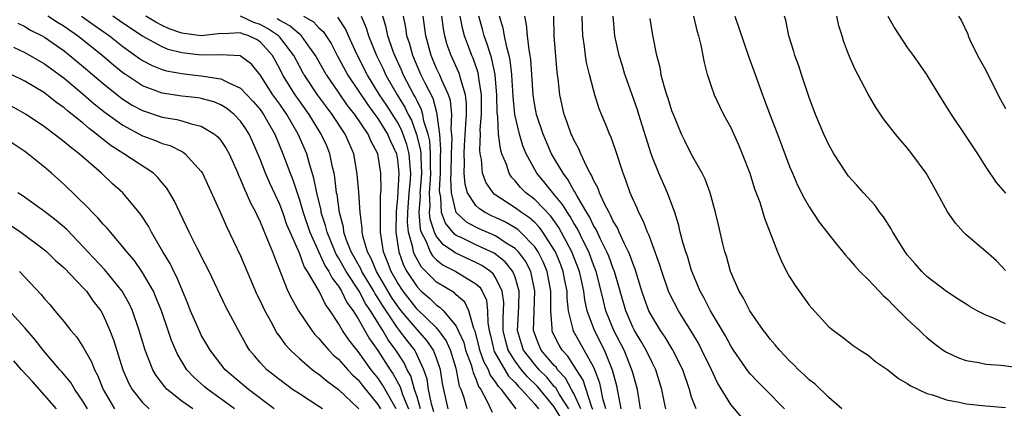
# Model space of a CAD drawing. Units: inches. Extents: x 2559000 to 2562000, y 1557000 to 1560000.
# Drawn here: x 2559726 to 2559827, y 1558153 to 1558193 of the extents above; entities that cross this region are included whole.
import ezdxf

# ---------------------------------------------------------------- set-up
doc = ezdxf.new("R2010")
doc.units = ezdxf.units.IN
doc.header["$MEASUREMENT"] = 0
doc.layers.add('LD25591557_2ft', color=33, linetype='Continuous')

msp = doc.modelspace()

# ---------------------------------------------------------------- linework, layer by layer
at = {"layer": 'LD25591557_2ft'}
for points, elevation in [([(2559764.87, 1558153), (2559763.47, 1558155.47), (2559763, 1558156.17), (2559762.34, 1558157), (2559761, 1558158.87), (2559760.04, 1558160.04), (2559759.4, 1558161), (2559759, 1558161.7), (2559758.14, 1558163), (2559757.65, 1558163.65), (2559757.03, 1558165), (2559755.84, 1558167), (2559755.5, 1558167.5), (2559755, 1558168.87), (2559754.06, 1558171), (2559753.74, 1558171.74), (2559753.31, 1558173), (2559753, 1558173.84), (2559752, 1558176), (2559751.56, 1558177), (2559751, 1558178.43), (2559750.23, 1558180.23), (2559749.88, 1558181), (2559749.54, 1558181.54), (2559749, 1558182.31), (2559748.34, 1558183), (2559747.6, 1558183.6), (2559747, 1558183.97), (2559746.27, 1558184.27), (2559745, 1558184.62), (2559744.68, 1558184.68), (2559743, 1558184.87), (2559741, 1558185.17), (2559739, 1558185.92), (2559737.26, 1558187.07), (2559737, 1558187.25), (2559736.03, 1558188.03), (2559734.88, 1558189), (2559733, 1558190.51), (2559732.38, 1558191), (2559731, 1558191.95), (2559730.35, 1558192.35), (2559729.36, 1558193)], 6978), ([(2559732.79, 1558193), (2559734.08, 1558192.08), (2559735.63, 1558191), (2559737, 1558189.91), (2559738.69, 1558188.69), (2559739, 1558188.49), (2559739.98, 1558187.98), (2559741, 1558187.57), (2559741.44, 1558187.44), (2559743, 1558187.16), (2559743.8, 1558187.07), (2559745, 1558186.94), (2559747, 1558186.63), (2559747.8, 1558186.2), (2559749, 1558185.68), (2559750.3, 1558184.3), (2559751, 1558183.5), (2559751.36, 1558183), (2559752.5, 1558181), (2559753.33, 1558179), (2559754.07, 1558177), (2559754.34, 1558176.34), (2559754.76, 1558175), (2559755, 1558174.31), (2559755.39, 1558173), (2559756.07, 1558171), (2559756.97, 1558168.97), (2559757.61, 1558167.61), (2559758.01, 1558167), (2559758.33, 1558166.33), (2559759, 1558165.5), (2559759.31, 1558165), (2559759.85, 1558163.85), (2559760.48, 1558163), (2559761, 1558162.18), (2559762.15, 1558160.15), (2559763, 1558158.97), (2559764.26, 1558157), (2559764.56, 1558156.56), (2559765.27, 1558155.27), (2559765.52, 1558154.48), (2559766.13, 1558153)], 6980), ([(2559767.37, 1558153), (2559767, 1558154.25), (2559766.75, 1558155), (2559766.37, 1558156.37), (2559766.01, 1558157), (2559765.69, 1558157.69), (2559764.84, 1558159), (2559764.05, 1558160.05), (2559763.5, 1558161), (2559762.26, 1558163), (2559761.74, 1558163.74), (2559761.09, 1558165), (2559759.78, 1558167), (2559759, 1558168.38), (2559758.75, 1558168.75), (2559758.64, 1558169), (2559757.82, 1558171), (2559757.68, 1558171.68), (2559757.24, 1558173), (2559757.21, 1558173.21), (2559756.77, 1558175), (2559756.49, 1558176.49), (2559756.03, 1558177.97), (2559755.76, 1558179), (2559754.88, 1558181), (2559753.72, 1558183), (2559753, 1558184.05), (2559752.31, 1558185), (2559751, 1558187.03), (2559750.97, 1558187.07), (2559750.12, 1558188.12), (2559748.96, 1558188.97), (2559747, 1558189.06), (2559745, 1558189.02), (2559743, 1558189.26), (2559741.62, 1558189.62), (2559741, 1558189.87), (2559739, 1558190.98), (2559737, 1558192.29), (2559735.98, 1558193)], 6982), ([(2559768.72, 1558152.72), (2559768.47, 1558153.53), (2559768.18, 1558155), (2559768.04, 1558156.04), (2559767.71, 1558157), (2559766.86, 1558158.86), (2559766.77, 1558159), (2559765.98, 1558159.98), (2559765.21, 1558161), (2559765, 1558161.25), (2559763.5, 1558163.5), (2559763, 1558164.33), (2559762.73, 1558164.73), (2559762.58, 1558165), (2559761.36, 1558167), (2559761.26, 1558167.26), (2559760.28, 1558169), (2559759.81, 1558170.19), (2559759.55, 1558171), (2559759.5, 1558171.5), (2559759.1, 1558173), (2559758.84, 1558174.84), (2559758.8, 1558175), (2559758.62, 1558176.62), (2559758.54, 1558177), (2559758.39, 1558177.61), (2559758.11, 1558179), (2559757.79, 1558179.79), (2559757.24, 1558181), (2559755.99, 1558183), (2559755, 1558184.37), (2559754.56, 1558185), (2559753.32, 1558187), (2559753.28, 1558187.07), (2559753, 1558187.63), (2559752.26, 1558189), (2559751, 1558190.4), (2559750.62, 1558190.62), (2559749.86, 1558191), (2559749.21, 1558191.21), (2559749, 1558191.3), (2559747.21, 1558191.21), (2559747, 1558191.23), (2559745, 1558190.99), (2559743, 1558191.26), (2559741.73, 1558191.73), (2559741, 1558192.05), (2559740.38, 1558192.38), (2559739.34, 1558193)], 6984), ([(2559770.16, 1558153), (2559769.72, 1558155), (2559769.61, 1558155.61), (2559769.38, 1558157), (2559769, 1558158.17), (2559768.69, 1558159), (2559767.99, 1558159.99), (2559767, 1558161.09), (2559765.38, 1558163), (2559765, 1558163.5), (2559764.4, 1558164.4), (2559762.87, 1558167), (2559762.33, 1558168.33), (2559761.94, 1558169), (2559761.5, 1558170.5), (2559761.41, 1558171), (2559761.41, 1558171.41), (2559761.21, 1558173), (2559761.07, 1558175.07), (2559760.91, 1558176.91), (2559760.54, 1558179), (2559760.07, 1558180.07), (2559759.67, 1558181), (2559758.36, 1558183), (2559757.76, 1558183.76), (2559756.86, 1558185), (2559755.51, 1558187), (2559755.47, 1558187.07), (2559755, 1558187.9), (2559754.43, 1558189), (2559753, 1558190.85), (2559752.87, 1558191), (2559751.75, 1558191.75), (2559751, 1558192.17), (2559750.37, 1558192.37), (2559749, 1558192.99)], 6986), ([(2559772.1, 1558153), (2559771.76, 1558154.24), (2559771.49, 1558155), (2559771.34, 1558155.34), (2559771.03, 1558157), (2559771, 1558157.11), (2559770.41, 1558159), (2559769.98, 1558159.98), (2559769.22, 1558161), (2559769, 1558161.25), (2559767, 1558163.16), (2559765.57, 1558165), (2559765, 1558165.88), (2559764.36, 1558167), (2559764, 1558168), (2559763.58, 1558169), (2559763.28, 1558171), (2559763.27, 1558173), (2559763.28, 1558174.72), (2559763.33, 1558175.33), (2559763.3, 1558177), (2559763, 1558179), (2559762.3, 1558180.3), (2559762.01, 1558181), (2559760.65, 1558183), (2559759.92, 1558183.92), (2559759, 1558185.28), (2559757.79, 1558187), (2559757.75, 1558187.07), (2559756.64, 1558189), (2559755.68, 1558190.32), (2559755.21, 1558191), (2559755.11, 1558191.11), (2559755, 1558191.17), (2559754.03, 1558192.03), (2559753, 1558192.56), (2559752.73, 1558192.73)], 6988), ([(2559755.41, 1558193), (2559756.43, 1558192.43), (2559757, 1558191.82), (2559757.44, 1558191.44), (2559758.23, 1558190.23), (2559758.87, 1558189), (2559759.92, 1558187.07), (2559759.96, 1558187), (2559761.97, 1558183.97), (2559762.7, 1558183), (2559763, 1558182.58), (2559763.99, 1558181), (2559764.28, 1558180.28), (2559764.9, 1558179), (2559765, 1558178.37), (2559765.14, 1558177), (2559765, 1558174.48), (2559764.87, 1558173.13), (2559764.85, 1558171), (2559765.13, 1558169), (2559765.63, 1558167.63), (2559765.97, 1558167), (2559767, 1558165.43), (2559767.43, 1558165), (2559768.27, 1558164.27), (2559769, 1558163.56), (2559769.35, 1558163.35), (2559769.69, 1558163), (2559771, 1558161.42), (2559771.21, 1558161), (2559771.76, 1558159.76), (2559771.96, 1558159), (2559772.51, 1558157.49), (2559772.66, 1558157), (2559772.71, 1558156.71), (2559773, 1558156.06), (2559773.28, 1558155.28), (2559773.5, 1558155), (2559774.1, 1558153.9), (2559774.67, 1558152.67)], 6990), ([(2559777.11, 1558153), (2559775.6, 1558155), (2559775.3, 1558155.3), (2559775, 1558155.78), (2559774.47, 1558156.47), (2559774.28, 1558157), (2559773.83, 1558157.83), (2559773.42, 1558159), (2559773.34, 1558159.34), (2559772.93, 1558160.93), (2559772.79, 1558161.21), (2559772.28, 1558163), (2559771.87, 1558163.87), (2559771, 1558164.63), (2559770.82, 1558164.82), (2559769, 1558165.92), (2559767.91, 1558167), (2559767.44, 1558167.44), (2559766.73, 1558168.73), (2559766.63, 1558169), (2559766.57, 1558169.43), (2559766.14, 1558171), (2559766.04, 1558172.04), (2559766.05, 1558173), (2559766.19, 1558175), (2559766.33, 1558176.33), (2559766.36, 1558177), (2559766.29, 1558177.71), (2559766.21, 1558179), (2559765.95, 1558179.95), (2559765.43, 1558181.43), (2559765, 1558182.2), (2559763.91, 1558183.91), (2559763.17, 1558185), (2559761.95, 1558187), (2559761.91, 1558187.07), (2559760.85, 1558189.15), (2559760, 1558191), (2559759.71, 1558191.71), (2559758.91, 1558192.91)], 6992), ([(2559761.32, 1558193), (2559761.83, 1558191.83), (2559762.05, 1558191), (2559762.87, 1558189), (2559763.57, 1558187.57), (2559763.79, 1558187.07), (2559763.83, 1558187), (2559764.96, 1558185), (2559765.75, 1558183.75), (2559766.09, 1558183), (2559766.42, 1558182.42), (2559766.96, 1558180.96), (2559767.36, 1558179.36), (2559767.38, 1558179), (2559767.38, 1558178.62), (2559767.46, 1558177), (2559767.32, 1558175.32), (2559767.3, 1558175), (2559767.31, 1558174.69), (2559767.18, 1558173), (2559767.32, 1558171.32), (2559767.43, 1558171), (2559767.94, 1558170.06), (2559768.35, 1558169), (2559768.59, 1558168.59), (2559769, 1558168.2), (2559769.66, 1558167.66), (2559770.97, 1558167), (2559773, 1558165.73), (2559773.39, 1558165.39), (2559773.64, 1558165), (2559774.07, 1558164.07), (2559774.2, 1558163), (2559774.22, 1558161.78), (2559774.36, 1558161), (2559774.49, 1558160.49), (2559774.82, 1558159), (2559774.87, 1558158.87), (2559775.94, 1558157), (2559776.34, 1558156.34), (2559777, 1558155.7), (2559777.32, 1558155.32), (2559777.66, 1558155), (2559779, 1558153.48), (2559779.39, 1558153)], 6994), ([(2559781.82, 1558151.82), (2559781, 1558153.22), (2559779.3, 1558155.3), (2559778.28, 1558156.28), (2559777.66, 1558157), (2559777, 1558157.86), (2559776.28, 1558159), (2559776.02, 1558160.02), (2559775.8, 1558161), (2559775.79, 1558162.21), (2559775.83, 1558163), (2559775.84, 1558163.84), (2559775.69, 1558165), (2559775, 1558166.4), (2559774.77, 1558166.77), (2559774.49, 1558167), (2559773.62, 1558167.62), (2559773, 1558167.92), (2559770.89, 1558168.89), (2559770.75, 1558169), (2559769.71, 1558169.71), (2559769, 1558170.58), (2559768.77, 1558171), (2559768.33, 1558172.33), (2559768.28, 1558173), (2559768.33, 1558173.67), (2559768.28, 1558175), (2559768.36, 1558176.36), (2559768.41, 1558177), (2559768.38, 1558177.62), (2559768.39, 1558179), (2559768.3, 1558180.3), (2559768.12, 1558181), (2559767.7, 1558182.3), (2559767.6, 1558183), (2559767.47, 1558183.47), (2559767, 1558184.37), (2559766.8, 1558184.8), (2559766.68, 1558185), (2559766.31, 1558185.69), (2559765.63, 1558187), (2559765.6, 1558187.07), (2559765.45, 1558187.45), (2559764.74, 1558189), (2559764.58, 1558189.42), (2559764.03, 1558191), (2559763.86, 1558191.86), (2559763.52, 1558193)], 6996), ([(2559782.47, 1558153), (2559781.53, 1558154.47), (2559781.14, 1558155.14), (2559781, 1558155.3), (2559780.23, 1558156.23), (2559779.46, 1558157), (2559779, 1558157.54), (2559777.87, 1558159), (2559777.64, 1558159.64), (2559777.26, 1558161), (2559777.39, 1558163.39), (2559777.41, 1558165), (2559777, 1558166.42), (2559776.78, 1558167), (2559776, 1558168), (2559774.87, 1558168.87), (2559773, 1558169.72), (2559771.58, 1558170.42), (2559771, 1558170.68), (2559770.81, 1558170.81), (2559769.91, 1558171.91), (2559769.51, 1558173), (2559769.42, 1558174.58), (2559769.32, 1558175), (2559769.3, 1558175.3), (2559769.41, 1558177), (2559769.41, 1558178.59), (2559769.44, 1558179.44), (2559769.31, 1558181), (2559769.06, 1558182.94), (2559769.06, 1558183.06), (2559768.63, 1558184.63), (2559767.83, 1558186.17), (2559767.43, 1558187), (2559767.39, 1558187.07), (2559766.56, 1558189), (2559766.24, 1558190.24), (2559765.97, 1558191), (2559765.86, 1558191.86), (2559765.63, 1558193)], 6998), ([(2559783.72, 1558153), (2559783, 1558154.56), (2559782.74, 1558155), (2559782.14, 1558156.14), (2559781.34, 1558157), (2559781.21, 1558157.21), (2559781, 1558157.43), (2559779.67, 1558159), (2559779.46, 1558159.46), (2559779, 1558160.63), (2559778.88, 1558161), (2559778.94, 1558163), (2559779.03, 1558165), (2559778.59, 1558167), (2559778.05, 1558168.05), (2559777.34, 1558169), (2559777, 1558169.35), (2559776.1, 1558169.9), (2559775, 1558170.63), (2559773.33, 1558171.33), (2559773, 1558171.5), (2559772.04, 1558172.04), (2559771, 1558173.02), (2559770.51, 1558175), (2559770.44, 1558176.44), (2559770.47, 1558177), (2559770.5, 1558179), (2559770.57, 1558180.57), (2559770.47, 1558181.53), (2559770.56, 1558183), (2559770.42, 1558184.42), (2559770.22, 1558185), (2559769.53, 1558186.47), (2559769.32, 1558187), (2559769.29, 1558187.07), (2559769, 1558187.69), (2559768.44, 1558189), (2559767.9, 1558191), (2559767.63, 1558193)], 7000), ([(2559784.94, 1558152.94), (2559784.83, 1558153.17), (2559783.94, 1558155.94), (2559783.26, 1558157), (2559782.39, 1558158.39), (2559781.8, 1558159), (2559781.5, 1558159.5), (2559780.83, 1558160.83), (2559780.77, 1558161), (2559780.77, 1558161.23), (2559780.63, 1558163), (2559780.63, 1558164.63), (2559780.65, 1558165), (2559780.28, 1558167), (2559779.91, 1558167.91), (2559779.35, 1558169), (2559779, 1558169.51), (2559777.56, 1558171), (2559777.27, 1558171.27), (2559777, 1558171.45), (2559776.01, 1558172.01), (2559775, 1558172.5), (2559774.65, 1558172.65), (2559773.95, 1558173), (2559773.37, 1558173.37), (2559773, 1558173.72), (2559772.16, 1558175), (2559771.9, 1558175.9), (2559771.82, 1558177), (2559771.85, 1558178.15), (2559771.8, 1558179), (2559771.84, 1558179.84), (2559771.98, 1558182.02), (2559772.06, 1558183), (2559772.06, 1558184.06), (2559771.96, 1558185), (2559771.46, 1558186.54), (2559771.36, 1558187), (2559771.34, 1558187.07), (2559771.27, 1558187.27), (2559770.48, 1558189), (2559770.09, 1558190.09), (2559769.84, 1558191), (2559769.7, 1558191.7), (2559769.53, 1558193)], 7002), ([(2559786.25, 1558153), (2559785.94, 1558154.06), (2559785.78, 1558155), (2559785.64, 1558155.64), (2559785.13, 1558157), (2559785, 1558157.29), (2559784.06, 1558159), (2559782.92, 1558161), (2559782.91, 1558161.09), (2559782.45, 1558163), (2559782.3, 1558164.3), (2559782.3, 1558165), (2559782.09, 1558166.09), (2559781.92, 1558167), (2559781.67, 1558167.67), (2559781.12, 1558169), (2559781, 1558169.21), (2559779.84, 1558171), (2559779.49, 1558171.49), (2559779, 1558171.98), (2559778.47, 1558172.47), (2559777.66, 1558173), (2559777, 1558173.5), (2559774.88, 1558174.88), (2559774.76, 1558175), (2559774.04, 1558176.04), (2559773.68, 1558177), (2559773.56, 1558178.44), (2559773.44, 1558179), (2559773.39, 1558179.39), (2559773.47, 1558181), (2559773.45, 1558181.45), (2559773.59, 1558183), (2559773.59, 1558185), (2559773.31, 1558186.69), (2559773.28, 1558187), (2559773.27, 1558187.07), (2559773.23, 1558187.23), (2559772.72, 1558188.72), (2559772.59, 1558189), (2559772.36, 1558189.64), (2559771.84, 1558191), (2559771.66, 1558191.66), (2559771.39, 1558193)], 7004), ([(2559787.81, 1558153), (2559787.53, 1558154.47), (2559787.46, 1558155), (2559787.37, 1558155.37), (2559786.95, 1558156.95), (2559786.11, 1558159), (2559785.09, 1558161), (2559784.36, 1558163), (2559784.11, 1558164.11), (2559784.01, 1558165), (2559783.75, 1558166.25), (2559783.57, 1558167), (2559782.8, 1558169), (2559781.47, 1558171.47), (2559780.63, 1558172.63), (2559779, 1558174.32), (2559778.1, 1558175), (2559777.55, 1558175.55), (2559777, 1558176.24), (2559776.62, 1558176.62), (2559776.38, 1558177), (2559776.11, 1558177.89), (2559775.66, 1558179), (2559775.5, 1558179.5), (2559775.32, 1558181), (2559775.23, 1558182.77), (2559775.17, 1558183.17), (2559775.14, 1558185), (2559774.97, 1558187), (2559774.96, 1558187.07), (2559774.64, 1558188.64), (2559774.51, 1558189), (2559774.16, 1558190.16), (2559773.85, 1558191), (2559773.68, 1558191.68), (2559773.31, 1558193)], 7006), ([(2559789.8, 1558153), (2559789.47, 1558155), (2559789, 1558156.68), (2559788.92, 1558157), (2559788.11, 1558159), (2559787.07, 1558161), (2559786.27, 1558163), (2559786.01, 1558164.01), (2559785.79, 1558165), (2559785.28, 1558167), (2559785, 1558167.69), (2559784.51, 1558169), (2559784, 1558170), (2559783.35, 1558171.35), (2559783, 1558171.91), (2559782.61, 1558172.61), (2559782.33, 1558173), (2559781.84, 1558173.84), (2559781, 1558174.85), (2559780.86, 1558175), (2559780.04, 1558176.04), (2559779.22, 1558177), (2559778.14, 1558179), (2559777.8, 1558179.8), (2559777.44, 1558181), (2559776.97, 1558183), (2559776.81, 1558184.81), (2559776.68, 1558187), (2559776.67, 1558187.07), (2559776.51, 1558188.51), (2559776.4, 1558189), (2559776.15, 1558189.85), (2559775.91, 1558191), (2559775.78, 1558191.78), (2559775.41, 1558193)], 7008), ([(2559792.37, 1558153), (2559792.22, 1558153.78), (2559791.96, 1558155), (2559791.35, 1558157), (2559791, 1558157.68), (2559790.38, 1558159), (2559789.87, 1558159.87), (2559789.17, 1558161), (2559789, 1558161.32), (2559788.28, 1558163), (2559787.13, 1558167), (2559787, 1558167.32), (2559786.56, 1558168.56), (2559786.37, 1558169), (2559785.71, 1558170.29), (2559785.27, 1558171.27), (2559785, 1558171.69), (2559784.58, 1558172.58), (2559784.32, 1558173), (2559783.32, 1558174.68), (2559783.11, 1558175.11), (2559783, 1558175.26), (2559782.38, 1558176.38), (2559781.89, 1558177), (2559780.73, 1558179), (2559779.85, 1558181), (2559779.17, 1558183), (2559779, 1558183.91), (2559778.84, 1558185), (2559778.7, 1558187.07), (2559778.6, 1558188.6), (2559778.54, 1558189), (2559778.42, 1558189.58), (2559778.27, 1558191), (2559778.17, 1558192.17), (2559777.98, 1558193)], 7010), ([(2559795.45, 1558153), (2559795, 1558154.22), (2559794.77, 1558155), (2559794.09, 1558157), (2559793.06, 1558159.06), (2559792.31, 1558160.31), (2559791.83, 1558161), (2559791, 1558162.34), (2559790.65, 1558163), (2559790.21, 1558164.21), (2559789.94, 1558165), (2559789.25, 1558167.25), (2559789, 1558167.85), (2559788.71, 1558168.71), (2559788.58, 1558169), (2559788.12, 1558169.88), (2559787.61, 1558171), (2559787.44, 1558171.44), (2559787, 1558172.14), (2559786.74, 1558172.74), (2559786.58, 1558173), (2559786.12, 1558173.88), (2559785.62, 1558175), (2559785.47, 1558175.47), (2559785, 1558176.31), (2559784.8, 1558176.8), (2559784.67, 1558177), (2559784.28, 1558177.72), (2559783.71, 1558179), (2559783.51, 1558179.51), (2559783, 1558180.41), (2559782.82, 1558180.82), (2559782.73, 1558181), (2559782.29, 1558182.29), (2559782, 1558183), (2559781.55, 1558185), (2559781.38, 1558186.62), (2559781.31, 1558187.07), (2559781.28, 1558187.28), (2559781, 1558191), (2559780.94, 1558193)], 7012), ([(2559801.09, 1558151), (2559799, 1558153.47), (2559797.65, 1558155.65), (2559797.03, 1558157), (2559796.06, 1558159), (2559795.69, 1558159.69), (2559794.94, 1558160.94), (2559793.66, 1558163), (2559792.76, 1558164.76), (2559792.66, 1558165), (2559791.96, 1558167), (2559791.74, 1558167.74), (2559791, 1558169.72), (2559790.67, 1558170.67), (2559790.5, 1558171), (2559790.11, 1558172.11), (2559789.62, 1558173), (2559789.45, 1558173.45), (2559789, 1558174.4), (2559788.75, 1558175), (2559788.3, 1558176.3), (2559788.02, 1558177), (2559787.28, 1558179.28), (2559786.76, 1558180.76), (2559786.64, 1558181), (2559786.38, 1558181.62), (2559785.58, 1558183.58), (2559785.14, 1558185), (2559785, 1558185.5), (2559784.6, 1558187.07), (2559784.29, 1558188.29), (2559784.19, 1558189), (2559784.08, 1558189.91), (2559783.9, 1558191), (2559783.87, 1558191.87), (2559783.85, 1558193)], 7014), ([(2559804.48, 1558153), (2559802.53, 1558155), (2559801.76, 1558155.76), (2559801, 1558156.55), (2559800.79, 1558156.79), (2559799.28, 1558159), (2559799, 1558159.43), (2559798.45, 1558160.45), (2559796.94, 1558163), (2559796.29, 1558164.29), (2559795.89, 1558165), (2559795, 1558167.11), (2559794.57, 1558168.57), (2559794.42, 1558169), (2559794.15, 1558169.85), (2559793.85, 1558171), (2559793.69, 1558171.69), (2559793.28, 1558173), (2559792.55, 1558175), (2559791.65, 1558177), (2559791, 1558178.62), (2559790.87, 1558179), (2559789.63, 1558183), (2559789.48, 1558183.48), (2559788.21, 1558187), (2559788.19, 1558187.07), (2559787.94, 1558187.94), (2559787.61, 1558189), (2559787.16, 1558191), (2559787, 1558193)], 7016), ([(2559810.33, 1558153), (2559809, 1558154.17), (2559807.56, 1558155.56), (2559807, 1558155.98), (2559806.49, 1558156.49), (2559805.91, 1558157), (2559805.47, 1558157.47), (2559805, 1558157.92), (2559803.95, 1558159), (2559803.53, 1558159.53), (2559803, 1558160.12), (2559802.63, 1558160.63), (2559802.32, 1558161), (2559801, 1558162.88), (2559800.93, 1558163), (2559800.29, 1558164.29), (2559799.86, 1558165), (2559798.96, 1558167), (2559798.55, 1558168.55), (2559798.39, 1558169), (2559798.17, 1558169.83), (2559797.74, 1558171.74), (2559797.43, 1558173), (2559796.89, 1558175), (2559796.39, 1558176.39), (2559796.08, 1558177), (2559795, 1558178.9), (2559794.3, 1558180.3), (2559793.98, 1558181), (2559793.14, 1558183), (2559793, 1558183.36), (2559792.62, 1558184.62), (2559792.48, 1558185), (2559792.23, 1558185.77), (2559791.9, 1558187), (2559791.89, 1558187.07), (2559791.78, 1558187.78), (2559791.46, 1558189), (2559791.06, 1558191.06), (2559790.78, 1558192.78)], 7018), ([(2559795.18, 1558193), (2559795.54, 1558191.54), (2559795.72, 1558191), (2559795.95, 1558190.05), (2559796.27, 1558188.27), (2559796.59, 1558187.07), (2559796.61, 1558187), (2559797, 1558185.86), (2559797.31, 1558185), (2559797.84, 1558183.84), (2559798.27, 1558183), (2559799, 1558181.67), (2559799.83, 1558179.83), (2559800.17, 1558179), (2559800.93, 1558177), (2559801.43, 1558175.43), (2559801.95, 1558174.05), (2559802.28, 1558173), (2559802.44, 1558172.44), (2559803.77, 1558169), (2559804.12, 1558168.12), (2559804.69, 1558167), (2559805, 1558166.45), (2559805.56, 1558165.56), (2559807, 1558163.56), (2559807.26, 1558163.26), (2559809, 1558161.37), (2559809.46, 1558161), (2559810.36, 1558160.36), (2559811.48, 1558159.48), (2559812.19, 1558159), (2559813, 1558158.48), (2559813.8, 1558157.8), (2559815, 1558156.98), (2559816.1, 1558156.1), (2559817, 1558155.6), (2559817.35, 1558155.35), (2559819, 1558154.57), (2559819.57, 1558154.43), (2559821, 1558153.93), (2559822.3, 1558153.7), (2559823, 1558153.54), (2559825, 1558153.31), (2559827, 1558153.14)], 7020), ([(2559799.4, 1558193), (2559799.82, 1558191.82), (2559800.83, 1558188.83), (2559801.47, 1558187.07), (2559802.22, 1558185), (2559802.44, 1558184.44), (2559802.97, 1558183), (2559803.75, 1558181), (2559805, 1558177.7), (2559805.29, 1558177), (2559805.81, 1558175.81), (2559806.47, 1558174.47), (2559807, 1558173.58), (2559808.02, 1558172.02), (2559809.77, 1558169.77), (2559810.43, 1558169), (2559810.68, 1558168.68), (2559811, 1558168.34), (2559811.6, 1558167.6), (2559812.16, 1558167), (2559813, 1558166.2), (2559813.57, 1558165.57), (2559814.13, 1558165), (2559814.55, 1558164.55), (2559815, 1558164.15), (2559815.56, 1558163.56), (2559816.14, 1558163), (2559817, 1558162.13), (2559818.23, 1558161), (2559818.62, 1558160.62), (2559819, 1558160.29), (2559819.71, 1558159.71), (2559820.66, 1558159), (2559821, 1558158.78), (2559822.21, 1558158.21), (2559823, 1558157.93), (2559824.28, 1558157.72), (2559825, 1558157.56), (2559826.54, 1558157.46), (2559828.85, 1558157.15)], 7022), ([(2559827, 1558161.67), (2559825.72, 1558162.28), (2559825, 1558162.55), (2559824.11, 1558163), (2559823.4, 1558163.4), (2559823, 1558163.68), (2559822.2, 1558164.2), (2559821, 1558164.96), (2559819, 1558166.49), (2559818.47, 1558167), (2559817.79, 1558167.79), (2559817, 1558168.7), (2559816.77, 1558169), (2559815.51, 1558171), (2559815.34, 1558171.34), (2559814.57, 1558172.57), (2559814.21, 1558173), (2559813.72, 1558173.72), (2559812.54, 1558175), (2559811.82, 1558175.82), (2559811, 1558176.72), (2559810.79, 1558177), (2559809.51, 1558179), (2559809, 1558179.91), (2559808.5, 1558181), (2559807.65, 1558183), (2559807, 1558184.71), (2559806.21, 1558187.07), (2559805.93, 1558187.93), (2559805.52, 1558189), (2559805.42, 1558189.42), (2559804.91, 1558191), (2559804.61, 1558192.61), (2559804.47, 1558193)], 7024), ([(2559827, 1558167.11), (2559826.08, 1558168.08), (2559825, 1558169.05), (2559823, 1558170.75), (2559822.73, 1558171), (2559821.91, 1558171.91), (2559821.09, 1558173.09), (2559819.68, 1558175.68), (2559818.93, 1558177), (2559817.47, 1558179), (2559817, 1558179.59), (2559816.34, 1558180.34), (2559815.78, 1558181), (2559814.56, 1558182.56), (2559813.76, 1558183.76), (2559813, 1558185.06), (2559811.94, 1558187.07), (2559811.64, 1558187.64), (2559811, 1558189.14), (2559810.49, 1558190.49), (2559810.35, 1558191), (2559810.01, 1558192.01), (2559809.8, 1558193)], 7026), ([(2559815, 1558193.01), (2559815.74, 1558191.74), (2559817, 1558189.82), (2559817.6, 1558189), (2559818.94, 1558187.07), (2559819, 1558186.99), (2559820.22, 1558185), (2559821.46, 1558183), (2559823, 1558180.73), (2559824.14, 1558179), (2559825, 1558177.63), (2559826.05, 1558176.05), (2559827, 1558174.98)], 7028), ([(2559822.23, 1558193), (2559822.53, 1558192.53), (2559823.16, 1558191.16), (2559823.21, 1558191), (2559823.39, 1558190.61), (2559824.17, 1558189), (2559824.46, 1558188.46), (2559825, 1558187.5), (2559825.21, 1558187.07), (2559826.51, 1558184.51), (2559827, 1558183.6)], 7030), ([(2559726.29, 1558192.29), (2559727, 1558191.94), (2559727.59, 1558191.59), (2559728.76, 1558191), (2559729, 1558190.86), (2559731, 1558189.47), (2559731.6, 1558189), (2559733, 1558187.84), (2559733.91, 1558187.07), (2559735, 1558186.14), (2559736.74, 1558184.74), (2559737, 1558184.56), (2559737.95, 1558183.95), (2559739, 1558183.39), (2559741, 1558182.73), (2559742.49, 1558182.49), (2559743, 1558182.35), (2559743.96, 1558182.04), (2559745, 1558181.81), (2559746.34, 1558181), (2559746.7, 1558180.7), (2559747, 1558180.34), (2559747.54, 1558179.54), (2559747.83, 1558179), (2559748.72, 1558177), (2559748.8, 1558176.8), (2559749, 1558176.37), (2559749.39, 1558175.39), (2559749.59, 1558175), (2559750.01, 1558174.01), (2559750.56, 1558173), (2559750.69, 1558172.69), (2559751, 1558172.06), (2559751.3, 1558171.3), (2559751.76, 1558170.24), (2559752.25, 1558169), (2559752.45, 1558168.45), (2559753.84, 1558165), (2559754.22, 1558164.22), (2559754.9, 1558163), (2559756.26, 1558161), (2559756.59, 1558160.59), (2559757, 1558160.18), (2559757.52, 1558159.52), (2559758, 1558159), (2559758.49, 1558158.49), (2559759, 1558158.07), (2559759.95, 1558157), (2559760.46, 1558156.46), (2559761, 1558155.96), (2559761.42, 1558155.42), (2559763, 1558153.46), (2559763.27, 1558153)], 6976), ([(2559725.85, 1558189.85), (2559727, 1558189.3), (2559729, 1558188.16), (2559730.49, 1558187.07), (2559731, 1558186.7), (2559733, 1558185.04), (2559734.09, 1558184.09), (2559735.2, 1558183.2), (2559737, 1558181.89), (2559739, 1558180.83), (2559740.34, 1558180.34), (2559741, 1558180.05), (2559741.82, 1558179.82), (2559743, 1558179.22), (2559743.16, 1558179.16), (2559743.37, 1558179), (2559745, 1558177.2), (2559745.12, 1558177), (2559747, 1558172.92), (2559747.58, 1558171.58), (2559749, 1558168.6), (2559750.67, 1558164.67), (2559751, 1558164.02), (2559751.47, 1558163), (2559752.08, 1558161.92), (2559752.72, 1558160.72), (2559753, 1558160.36), (2559753.56, 1558159.56), (2559754.09, 1558159), (2559755, 1558158.15), (2559756.35, 1558157), (2559756.72, 1558156.72), (2559757, 1558156.54), (2559757.83, 1558155.83), (2559759, 1558155), (2559761, 1558153.09), (2559761.07, 1558153)], 6974), ([(2559757.37, 1558153), (2559757, 1558153.26), (2559755, 1558154.53), (2559754.3, 1558155), (2559753, 1558155.96), (2559751.68, 1558157), (2559751, 1558157.73), (2559750.41, 1558158.41), (2559749.92, 1558159), (2559749.56, 1558159.56), (2559749, 1558160.62), (2559748.78, 1558161), (2559747.46, 1558163.46), (2559745.79, 1558167), (2559745, 1558168.56), (2559744.86, 1558168.86), (2559744.55, 1558169.45), (2559743.78, 1558171), (2559742.24, 1558174.24), (2559741.49, 1558175.49), (2559741, 1558176.04), (2559740.58, 1558176.58), (2559740.11, 1558177), (2559737.1, 1558179), (2559735.81, 1558179.81), (2559735, 1558180.45), (2559734.68, 1558180.68), (2559734.32, 1558181), (2559733.56, 1558181.56), (2559733, 1558182.06), (2559731.83, 1558183), (2559731.36, 1558183.36), (2559731, 1558183.68), (2559730.22, 1558184.22), (2559729.25, 1558185), (2559729, 1558185.19), (2559727, 1558186.37), (2559725.61, 1558187.07)], 6972), ([(2559752.44, 1558153), (2559749.81, 1558155), (2559747.44, 1558157), (2559747, 1558157.55), (2559745.89, 1558159), (2559745.57, 1558159.57), (2559745, 1558160.53), (2559744.84, 1558160.84), (2559743.89, 1558163), (2559743.65, 1558163.65), (2559743, 1558165.19), (2559742.48, 1558166.48), (2559742.21, 1558167), (2559741.82, 1558167.82), (2559741.08, 1558169), (2559739.91, 1558171), (2559739.61, 1558171.61), (2559738.82, 1558172.82), (2559736.99, 1558175), (2559735.94, 1558175.94), (2559734.83, 1558177), (2559732.53, 1558179), (2559731.65, 1558179.65), (2559731, 1558180.22), (2559730.56, 1558180.56), (2559730.01, 1558181), (2559729, 1558181.75), (2559727.13, 1558183), (2559724.47, 1558184.47)], 6970), ([(2559748.38, 1558153), (2559747, 1558154.04), (2559745.65, 1558155), (2559745.29, 1558155.29), (2559744.24, 1558156.24), (2559743.54, 1558157), (2559743, 1558157.85), (2559742.57, 1558158.57), (2559741.96, 1558159.96), (2559741.62, 1558161), (2559740.94, 1558163), (2559740.38, 1558164.38), (2559740.11, 1558165), (2559739, 1558166.91), (2559738.14, 1558168.14), (2559737.39, 1558169), (2559737, 1558169.53), (2559735.74, 1558171), (2559735.41, 1558171.41), (2559735, 1558171.82), (2559734.46, 1558172.46), (2559733.9, 1558173), (2559733.47, 1558173.47), (2559731, 1558175.86), (2559729.72, 1558177), (2559729, 1558177.62), (2559727.31, 1558179), (2559727, 1558179.22), (2559724.33, 1558181)], 6968), ([(2559744.15, 1558153), (2559743, 1558153.81), (2559741.53, 1558155), (2559741.27, 1558155.27), (2559740.4, 1558156.4), (2559740.06, 1558157), (2559739.46, 1558158.54), (2559739.26, 1558159), (2559738.67, 1558161), (2559737.97, 1558163), (2559737.67, 1558163.67), (2559736.94, 1558165), (2559735.17, 1558167.17), (2559733.44, 1558169), (2559733, 1558169.49), (2559731.28, 1558171.28), (2559730.2, 1558172.2), (2559729, 1558173.1), (2559726.73, 1558174.73), (2559726.29, 1558175)], 6966), ([(2559725.66, 1558171.66), (2559726.61, 1558171), (2559729, 1558169.2), (2559729.24, 1558169), (2559730.13, 1558168.13), (2559731, 1558167.38), (2559733, 1558165.32), (2559733.28, 1558165), (2559733.99, 1558163.99), (2559734.74, 1558163), (2559735, 1558162.54), (2559735.68, 1558161), (2559736.05, 1558160.05), (2559737.01, 1558157), (2559737.6, 1558155.6), (2559737.94, 1558155), (2559739, 1558153.65), (2559739.67, 1558153)], 6964), ([(2559726.47, 1558167), (2559727, 1558166.42), (2559728.66, 1558164.66), (2559729, 1558164.23), (2559729.59, 1558163.59), (2559730.08, 1558163), (2559731, 1558161.88), (2559731.69, 1558161), (2559732.3, 1558160.3), (2559733, 1558159.24), (2559733.81, 1558157.81), (2559734.12, 1558157), (2559734.43, 1558156.43), (2559735, 1558155), (2559736.16, 1558153)], 6962), ([(2559733.4, 1558153), (2559733, 1558153.7), (2559732.09, 1558155), (2559731.69, 1558155.69), (2559730.78, 1558156.78), (2559730.58, 1558157), (2559728.87, 1558159), (2559728.05, 1558160.05), (2559727, 1558161.28), (2559725, 1558163.46)], 6960), ([(2559730.23, 1558153), (2559727.79, 1558155.79), (2559726.66, 1558157), (2559725.89, 1558157.89)], 6958)]:
    msp.add_lwpolyline(points, dxfattribs=dict(at, elevation=elevation))

doc.saveas('drawing.dxf')
